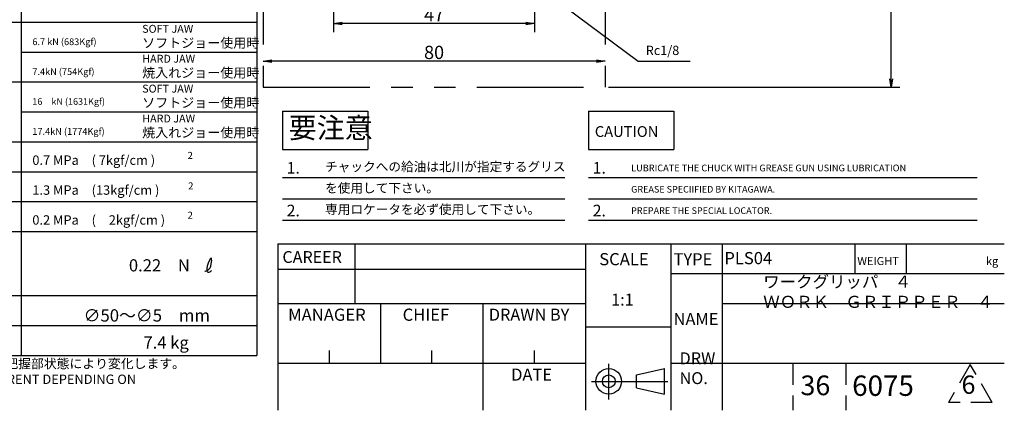
# Model space of a CAD drawing. Extents: x 21 to 410, y 12 to 287.
# Drawn here: x 180 to 410, y 12 to 103 of the extents above; entities that cross this region are included whole.
import ezdxf

# ---------------------------------------------------------------- set-up
doc = ezdxf.new("R2010")
doc.units = 0
doc.header["$LTSCALE"] = 20
for name, pattern in [('CENTER', [2, 1.25, -0.25, 0.25, -0.25]), ('HIDDEN', [0.375, 0.25, -0.125]), ('PHANTOM', [2.5, 1.25, -0.25, 0.25, -0.25, 0.25, -0.25])]:
    doc.linetypes.add(name, pattern=pattern)
doc.layers.get('0').update_dxf_attribs({"linetype": 'CONTINUOUS'})
doc.layers.add('MAIN0', color=7, linetype='CONTINUOUS')
doc.layers.add('WAKU0', color=7, linetype='CONTINUOUS')
doc.styles.add('KNJYOKO', font='TXT', dxfattribs={"bigfont": 'BIGFONT'})
doc.dimstyles.new('MAIN001', dxfattribs={"dimtxt": 3.1, "dimasz": 2, "dimexe": 2, "dimexo": 0.8, "dimtad": 1, "dimdec": 3, "dimtxsty": 'STANDARD', "dimcen": 2.5, "dimaunit": 1, "dimazin": 3, "dimtfac": 0.903226, "dimtmove": 0, "dimatfit": 3, "dimtvp": 0.66129})

# ---------------------------------------------------------------- blocks, each defined once
blk = doc.blocks.new('_OPEN')
at = {"color": 0, "linetype": 'BYBLOCK'}
for p, q in [((-1, 0.166667), (0, 0)), ((0, 0), (-1, -0.166667)), ((0, 0), (-1, 0))]:
    blk.add_line(p, q, dxfattribs=at)
blk = doc.blocks.new('*D2')
at = {"layer": 'MAIN0', "color": 0, "linetype": 'BYBLOCK'}
blk.add_line((314.57, 93.72), (238.57, 93.72), dxfattribs=at)
at = {"layer": 'MAIN0', "color": 0, "linetype": 'BYBLOCK', "xscale": 2, "yscale": 2, "zscale": 2}
for p, rotation in [((236.57, 93.72), 180), ((316.57, 93.72), 360)]:
    blk.add_blockref('_OPEN', p, dxfattribs=dict(at, rotation=rotation))
at = {"layer": 'MAIN0', "color": 0, "linetype": 'BYBLOCK', "insert": (276.57, 95.77), "char_height": 3.1, "attachment_point": 5}
blk.add_mtext('\\A1;80', dxfattribs=at)
blk = doc.blocks.new('*D4')
at = {"layer": 'MAIN0', "color": 0, "linetype": 'BYBLOCK'}
for p, q in [((356.94, 198.11), (385.52, 198.11)), ((383.52, 89.61), (383.52, 196.11)), ((317.37, 87.61), (385.52, 87.61))]:
    blk.add_line(p, q, dxfattribs=at)
at = {"layer": 'MAIN0', "color": 0, "linetype": 'BYBLOCK', "xscale": 2, "yscale": 2, "zscale": 2}
for p, rotation in [((383.52, 198.11), 90), ((383.52, 87.61), 270)]:
    blk.add_blockref('_OPEN', p, dxfattribs=dict(at, rotation=rotation))
at = {"layer": 'MAIN0', "color": 0, "linetype": 'BYBLOCK', "insert": (381.47, 142.86), "char_height": 3.1, "attachment_point": 5, "rotation": 90, "style": 'KNJYOKO'}
blk.add_mtext('\\A1;（110.5）', dxfattribs=at)
blk = doc.blocks.new('*D5')
at = {"layer": 'MAIN0', "color": 0, "linetype": 'BYBLOCK'}
for p, q in [((253.07, 116.96), (253.07, 100.52)), ((300.07, 116.96), (300.07, 100.52)), ((298.07, 102.52), (255.07, 102.52))]:
    blk.add_line(p, q, dxfattribs=at)
at = {"layer": 'MAIN0', "color": 0, "linetype": 'BYBLOCK', "xscale": 2, "yscale": 2, "zscale": 2}
for p, rotation in [((253.07, 102.52), 180), ((300.07, 102.52), 360)]:
    blk.add_blockref('_OPEN', p, dxfattribs=dict(at, rotation=rotation))
at = {"layer": 'MAIN0', "color": 0, "linetype": 'BYBLOCK', "insert": (276.57, 104.57), "char_height": 3.1, "attachment_point": 5}
blk.add_mtext('\\A1;47', dxfattribs=at)
blk = doc.blocks.new('M0')
at = {"layer": 'MAIN0', "color": 0, "linetype": 'BYBLOCK'}
for p, q in [((241.07, 82.01), (241.07, 73.01)), ((241.07, 82.01), (261.07, 82.01)), ((261.07, 82.01), (261.07, 73.01)), ((241.07, 73.01), (261.07, 73.01)), ((241.07, 66.51), (307.14, 66.51)), ((241.07, 61.51), (307.14, 61.51)), ((241.07, 56.51), (307.14, 56.51))]:
    blk.add_line(p, q, dxfattribs=at)
at = {"layer": 'MAIN0', "color": 0, "linetype": 'BYBLOCK', "insert": (242.57, 80.51), "char_height": 6, "attachment_point": 1, "style": 'KNJYOKO'}
blk.add_mtext('{\\H0.80x;要注意}', dxfattribs=at)
at = {"layer": 'MAIN0', "color": 0, "linetype": 'BYBLOCK', "char_height": 3.1, "attachment_point": 1}
for s, insert in [('{\\H0.88x;1.}', (242.07, 70.11)), ('{\\H0.88x;2.}', (242.07, 60.11))]:
    blk.add_mtext(s, dxfattribs=dict(at, insert=insert))
blk = doc.blocks.new('M1')
at = {"layer": 'MAIN0', "color": 0, "linetype": 'BYBLOCK'}
for p, q in [((312.68, 82.01), (312.68, 73.01)), ((312.68, 82.01), (332.68, 82.01)), ((332.68, 82.01), (332.68, 73.01)), ((312.68, 73.01), (332.68, 73.01)), ((312.68, 66.51), (403.65, 66.51)), ((312.68, 61.51), (403.65, 61.51)), ((312.68, 56.51), (403.65, 56.51))]:
    blk.add_line(p, q, dxfattribs=at)
at = {"layer": 'MAIN0', "color": 0, "linetype": 'BYBLOCK', "attachment_point": 1}
for s, insert, char_height in [('{\\H0.63x;CAUTION}', (314.18, 78.51), 4), ('{\\H0.88x;1.}', (313.68, 70.11), 3.1), ('{\\H0.88x;2.}', (313.68, 60.11), 3.1)]:
    blk.add_mtext(s, dxfattribs=dict(at, insert=insert, char_height=char_height))

msp = doc.modelspace()

# ---------------------------------------------------------------- linework, layer by layer
at = {"layer": 'MAIN0', "color": 3, "linetype": 'CONTINUOUS'}
for p, q in [((235.0682, 126.8501), (235.0682, 24.8501)), ((180.0682, 24.8501), (180.0682, 116.8501)), ((129.0682, 102.8501), (235.0682, 102.8501)), ((180.0682, 95.8501), (235.0682, 95.8501)), ((150.0682, 88.8501), (235.0682, 88.8501)), ((180.0682, 81.8501), (235.0682, 81.8501)), ((129.0682, 74.8501), (235.0682, 74.8501)), ((156.0682, 67.8501), (235.0682, 67.8501)), ((129.0682, 60.8501), (235.0682, 60.8501)), ((129.0682, 53.8501), (235.0682, 53.8501)), ((129.0682, 38.8501), (235.0682, 38.8501)), ((129.0682, 31.8501), (235.0682, 31.8501)), ((129.0682, 24.8501), (235.0682, 24.8501))]:
    msp.add_line(p, q, dxfattribs=at)
at = {"layer": 'MAIN0', "color": 3, "linetype": 'PHANTOM'}
for p, q in [((236.5682, 122.6147), (236.5682, 87.6147)), ((316.5682, 122.6147), (316.5682, 87.6147)), ((236.5682, 87.6147), (316.5682, 87.6147))]:
    msp.add_line(p, q, dxfattribs=at)
at = {"layer": 'MAIN0', "color": 3, "linetype": 'CONTINUOUS'}
msp.add_open_spline([(222.9219, 44.5423), (223.1561, 44.6008), (223.9666, 44.8034), (224.4984, 45.963), (224.6372, 48.4712), (223.3889, 46.045), (223.2979, 44.1404), (224.1515, 44.4353), (224.3895, 44.6265), (224.5254, 44.7358)], degree=3, knots=[0, 0, 0, 0, 0.58284841, 2.01738983, 3.12350689, 4.88550842, 6.04869745, 6.38415181, 6.83149002, 6.83149002, 6.83149002, 6.83149002], dxfattribs=at)
at = {"layer": 'WAKU0', "color": 3, "linetype": 'CONTINUOUS'}
for p, q in [((240, 51), (410, 51)), ((240, 51), (240, 12)), ((258, 51), (258, 37)), ((312, 51), (312, 12)), ((332, 51), (332, 12)), ((344, 51), (344, 12)), ((375, 51), (375, 44)), ((387, 51), (387, 44)), ((240, 45), (312, 45)), ((332, 44), (410, 44)), ((240, 37), (312, 37)), ((264, 37), (264, 23)), ((288, 37), (288, 12)), ((344, 37), (410, 37)), ((312, 31.5), (332, 31.5)), ((252, 26), (252, 23)), ((276, 26), (276, 23)), ((300, 26), (300, 23)), ((240, 23), (312, 23)), ((323.9337, 20.2804), (330.4714, 21.7804)), ((330.4714, 15.7804), (330.4714, 21.7804)), ((332, 23), (410, 23)), ((323.9337, 17.2804), (323.9337, 20.2804)), ((323.9337, 17.2804), (330.4714, 15.7804))]:
    msp.add_line(p, q, dxfattribs=at)
at = {"layer": 'WAKU0', "color": 12, "linetype": 'CENTER'}
for p, q in [((317.4475, 14.5592), (317.4475, 22.8987)), ((313.4322, 18.7804), (331.2766, 18.7804))]:
    msp.add_line(p, q, dxfattribs=at)
at = {"layer": 'WAKU0', "color": 3, "linetype": 'HIDDEN'}
for p, q in [((360.5, 23), (360.5, 12)), ((372.9, 23), (372.9, 12)), ((402.05, 22.7007), (396.94, 13.85)), ((407.16, 13.85), (402.05, 22.7007)), ((407.16, 13.85), (396.94, 13.85))]:
    msp.add_line(p, q, dxfattribs=at)
at = {"layer": 'WAKU0', "color": 3, "linetype": 'CONTINUOUS'}
for radius in [3, 1.5]:
    msp.add_circle((317.4475, 18.7804), radius, dxfattribs=at)

# ---------------------------------------------------------------- block references
at = {"layer": 'MAIN0', "color": 3, "linetype": 'CONTINUOUS'}
for name in ['M0', 'M1']:
    msp.add_blockref(name, (0, 0), dxfattribs=at)

# ---------------------------------------------------------------- texts
for s, insert, char_height, attachment_point in [('{\\H0.74x;{SOFT JAW}}', (208.2737, 102.2134), 2.499999, 1), ('{\\H0.63x;{6.7 kN (683Kgf)}}', (182.5682, 99.0501), 2.5, 1), ('{\\H0.70x;{Rc1/8}}', (326.1059, 97.3246), 3.1, 1), ('{\\H0.74x;{HARD JAW}}', (208.2737, 95.2134), 2.499999, 1), ('{\\H0.63x;{7.4kN (754Kgf)}}', (182.5682, 92.0501), 2.5, 1), ('{\\H0.74x;{SOFT JAW}}', (208.2737, 88.2134), 2.499999, 1), ('{\\H0.74x;{HARD JAW}}', (208.2737, 81.2134), 2.499999, 1), ('{\\H0.63x;{17.4kN (1774Kgf)}}', (182.5682, 78.0501), 2.5, 1), ('{\\H0.82x;{2}}', (218.8899, 72.484), 2, 1), ('{\\H0.63x;{LUBRICATE THE CHUCK WITH GREASE GUN USING LUBRICATION}}', (322.6812, 69.5105), 2.5, 1), ('{\\H0.82x;{2}}', (219.0235, 65.3409), 2, 1), ('{\\H0.62x;{GREASE SPECIIFIED BY KITAGAWA.}}', (322.6812, 64.5105), 2.5, 1), ('{\\H0.82x;{2}}', (218.8899, 58.484), 2, 1), ('{\\H0.62x;{PREPARE THE SPECIAL LOCATOR.}}', (322.6812, 59.5105), 2.5, 1), ('{\\H0.92x;{7.4 kg}}', (208.5682, 27.8501), 3.1, 4)]:
    msp.add_mtext(s, dxfattribs=dict(at, insert=insert, char_height=char_height, attachment_point=attachment_point))
at = {"layer": 'MAIN0', "color": 3, "linetype": 'CONTINUOUS', "attachment_point": 1, "style": 'KNJYOKO'}
for s, insert, char_height in [('{\\H0.93x;{ソフトジョー使用時}}', (208.2737, 99.1134), 2.4), ('{\\H0.93x;{焼入れジョー使用時}}', (208.2737, 92.1134), 2.4), ('{\\H0.93x;{ソフトジョー使用時}}', (208.2737, 85.1134), 2.4), ('{\\H0.62x;{16\u3000kN (1631Kgf)}}', (182.5682, 85.0501), 2.5), ('{\\H0.93x;{焼入れジョー使用時}}', (208.2737, 78.1134), 2.4), ('{\\H0.71x;{0.7 MPa\u3000( 7kgf/cm )}}', (182.5682, 71.6501), 3.1), ('{\\H0.70x;{チャックへの給油は北川が指定するグリス}}', (251.0682, 70.1105), 3.1), ('{\\H0.71x;{1.3 MPa\u3000(13kgf/cm )}}', (182.5682, 64.6501), 3.1), ('{\\H0.70x;{を使用して下さい。}}', (251.0682, 65.1105), 3.1), ('{\\H0.70x;{専用ロケータを必ず使用して下さい。}}', (251.0682, 60.1105), 3.1), ('{\\H0.71x;{0.2 MPa\u3000(\u30002kgf/cm )}}', (182.5682, 57.6501), 3.1), ('{\\H0.93x;{∅50～∅5\u3000mm}}', (194.5682, 35.6501), 3.1), ('{\\H0.71x;{○把握力はジョーおよびワークの把握部状態により変化します。\\P\u3000THE GRIPPING FORCE IS DIFFERENT DEPENDING ON\\P\u3000THE GRIPPING STATE.}}', (131.205, 24.0309), 3.1)]:
    msp.add_mtext(s, dxfattribs=dict(at, insert=insert, char_height=char_height))
at = {"layer": 'MAIN0', "color": 4, "linetype": 'CONTINUOUS', "insert": (205.161, 47.358), "char_height": 3.1, "attachment_point": 1, "style": 'KNJYOKO'}
msp.add_mtext('{\\H0.92x;{0.22\u3000N}}', dxfattribs=at)
at = {"layer": 'WAKU0', "color": 3, "linetype": 'CONTINUOUS'}
for s, insert, char_height, attachment_point in [('{\\H0.92x;{CAREER}}', (241.085, 46.5), 3, 7), ('{\\H0.92x;{SCALE}}', (315.215, 45.95), 3.1, 7), ('{\\H0.91x;{TYPE}}', (332.61, 45.95), 3.1, 7), ('{\\H0.92x;{PLS04}}', (344.482, 49.05), 3.1, 1), ('{\\H0.63x;{WEIGHT}}', (375.6, 46), 3, 7), ('{\\H0.63x;{kg}}', (405.7, 46), 3, 7), ('{\\H0.90x;{1:1}}', (318.005, 39.3), 3.1, 1), ('{\\H0.92x;{MANAGER}}', (242.425, 32.95), 3.1, 7), ('{\\H0.92x;{CHIEF}}', (269.215, 32.95), 3.1, 7), ('{\\H0.93x;{DRAWN BY}}', (289.385, 33), 3, 7), ('{\\H0.91x;{NAME}}', (332.61, 31.95), 3.1, 7), ('{\\H0.90x;{DRW\\PNO.}}', (334.005, 18.1333), 3.1, 7), ('{\\H0.91x;{DATE}}', (294.61, 18.95), 3.1, 7), ('{\\H0.87x;{36}}', (362.3, 20.15), 5.3, 1), ('{\\H0.90x;{6075}}', (374.4, 20.15), 5.3, 1), ('{\\H0.81x;{6}}', (400, 20.15), 5.3, 1)]:
    msp.add_mtext(s, dxfattribs=dict(at, insert=insert, char_height=char_height, attachment_point=attachment_point))
at = {"layer": 'WAKU0', "color": 3, "linetype": 'CONTINUOUS', "insert": (353.595, 43.5), "char_height": 3, "attachment_point": 1, "style": 'KNJYOKO'}
msp.add_mtext('{\\H0.94x;{ワークグリッパ\u3000４\\PＷＯＲＫ\u3000ＧＲＩＰＰＥＲ\u3000４}}', dxfattribs=at)

# ---------------------------------------------------------------- dimensions: what is measured, and where the dimension line sits
at = {"layer": 'MAIN0', "color": 3, "linetype": 'CONTINUOUS'}
dim = msp.add_linear_dim(base=(383.5219, 87.6147), p1=(356.1402, 198.1147), p2=(316.5682, 87.6147), angle=90, text='\\A1;（110.5）', dimstyle='MAIN001', override={"dimasz": 2, "dimtxsty": 'KNJYOKO', "dimblk1": 'OPEN', "dimblk2": 'OPEN', "dimsah": 1}, dxfattribs=at)
dim.commit()
dim.dimension.update_dxf_attribs({"geometry": '*D4', "text_midpoint": (383.0219, 142.8647)})
for base, p1, p2, picture, middle in [((316.5682, 93.7246), (236.5682, 122.6147), (316.5682, 122.6147), '*D2', (276.5682, 94.2246)), ((300.0682, 102.5193), (253.0682, 117.7614), (300.0682, 117.7614), '*D5', (276.5682, 103.0193))]:
    dim = msp.add_linear_dim(base=base, p1=p1, p2=p2, dimstyle='MAIN001', override={"dimasz": 2, "dimblk1": 'OPEN', "dimblk2": 'OPEN', "dimsah": 1}, dxfattribs=at)
    dim.commit()
    dim.dimension.update_dxf_attribs({"geometry": picture, "text_midpoint": middle})

# ---------------------------------------------------------------- leaders
at = {"layer": 'MAIN0', "color": 3, "linetype": 'CONTINUOUS', "annotation_type": 0, "has_hookline": 1, "hookline_direction": 0, "text_width": 10.401}
msp.add_leader([(281.3354, 125.7147), (324.3199, 93.7246), (326.1049, 93.7246)], dimstyle='MAIN001', override={"dimgap": 0, "dimtad": 1}, dxfattribs=at)

doc.saveas('drawing.dxf')
